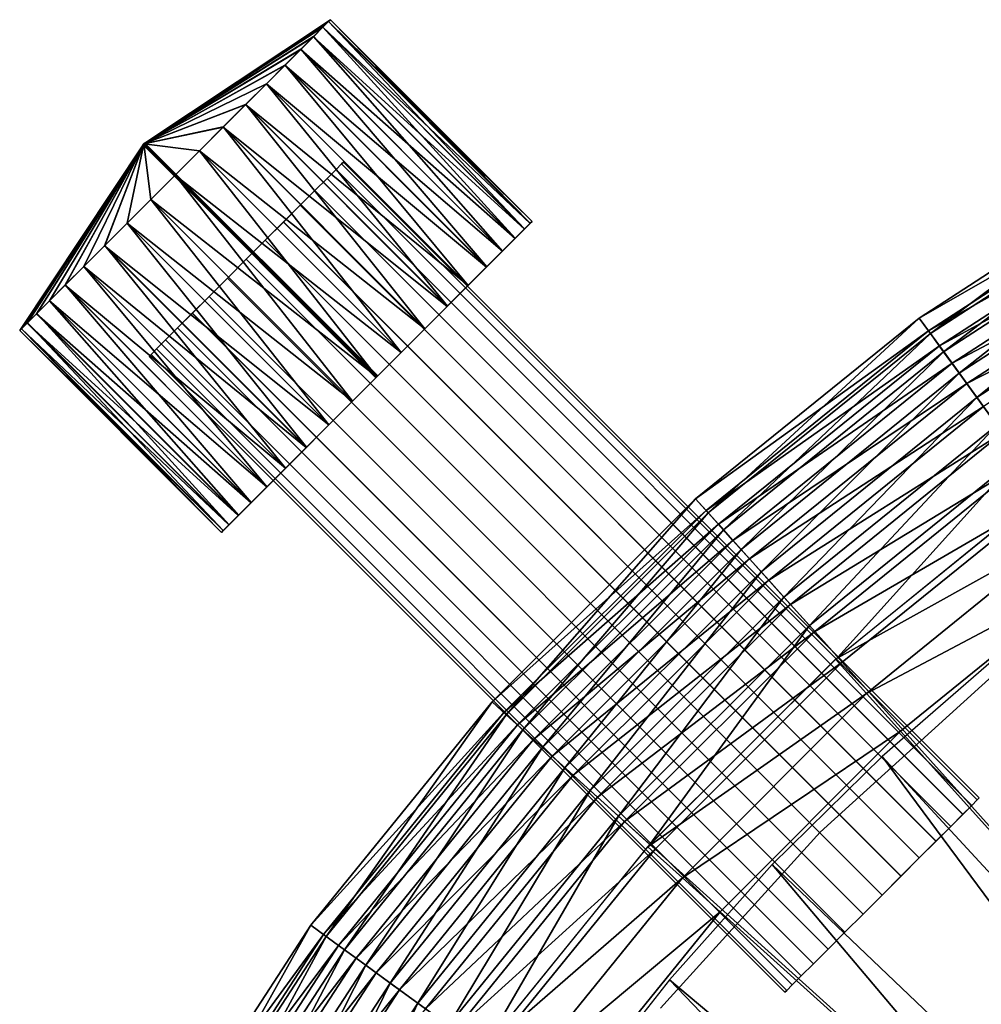
# Model space of a CAD drawing. Units: metres. Extents: x -2.5 to 2.5, y -2.5 to 4.19.
# Drawn here: x -2.28 to -1.41, y 1.4 to 2.3 of the extents above; entities that cross this region are included whole.
import ezdxf

# ---------------------------------------------------------------- set-up
doc = ezdxf.new("R2010")
doc.units = ezdxf.units.M

msp = doc.modelspace()

# ---------------------------------------------------------------- linework, layer by layer
at = {"layer": 'Stop Watch'}
msp.add_polyline3d([(1.704872, 1.395783, 0.537813), (1.559694, 1.555994, 0.537813), (1.399511, 1.701203, 0.537813), (1.225866, 1.830012, 0.537813), (1.040432, 1.941182, 0.537813), (0.844994, 2.033639, 0.537813), (0.641435, 2.106496, 0.537813), (0.431715, 2.15905, 0.537813), (0.217854, 2.190794, 0.537813), (0.001911, 2.201423, 0.537813), (-0.214034, 2.190835, 0.537813), (-0.427901, 2.159132, 0.537813), (-0.637631, 2.106619, 0.537813), (-0.841204, 2.033801, 0.537813), (-1.036659, 1.941381, 0.537813), (-1.222115, 1.830247, 0.537813), (-1.395784, 1.701471, 0.537813), (-1.555995, 1.556292, 0.537813), (-1.701205, 1.396109, 0.537813)], dxfattribs=at)
for points in [[(-1.989668, 2.165845, 0.190873), (-1.991365, 2.164148, 0.166498), (-1.996393, 2.15912, 0.143048), (-2.00456, 2.150953, 0.121437), (-2.015551, 2.139962, 0.102493), (-2.028944, 2.126569, 0.086946), (-2.044224, 2.111289, 0.075392), (-2.060805, 2.094708, 0.068277), (-2.078048, 2.077465, 0.065873), (-2.095292, 2.060221, 0.068272), (-2.111874, 2.043639, 0.075383), (-2.127156, 2.028358, 0.086932), (-2.140551, 2.014962, 0.102476), (-2.151544, 2.003969, 0.121417), (-2.159714, 1.995799, 0.143026), (-2.164745, 1.990768, 0.166475), (-2.166445, 1.989068, 0.190861), (-2.164748, 1.990765, 0.215247), (-2.15972, 1.995793, 0.238697), (-2.151554, 2.003959, 0.260309), (-2.140563, 2.014951, 0.279253), (-2.12717, 2.028343, 0.2948), (-2.111889, 2.043624, 0.306353), (-2.095309, 2.060205, 0.313469), (-2.078065, 2.077448, 0.315873), (-2.060821, 2.094692, 0.313473), (-2.04424, 2.111273, 0.306362), (-2.028958, 2.126555, 0.294813), (-2.015563, 2.139951, 0.27927), (-2.004569, 2.150944, 0.260329), (-1.9964, 2.159113, 0.238719), (-1.991368, 2.164145, 0.215271)], [(-1.412884, 1.585661, 0.215271), (-1.417916, 1.580629, 0.238719), (-1.426085, 1.57246, 0.260329), (-1.437079, 1.561466, 0.27927), (-1.450474, 1.548071, 0.294813), (-1.465756, 1.532789, 0.306362), (-1.482337, 1.516208, 0.313473), (-1.499581, 1.498964, 0.315873), (-1.516825, 1.48172, 0.313469), (-1.533405, 1.46514, 0.306353), (-1.548686, 1.449859, 0.2948), (-1.562079, 1.436466, 0.279253), (-1.57307, 1.425475, 0.260309), (-1.581236, 1.417309, 0.238697), (-1.586264, 1.412281, 0.215247), (-1.587961, 1.410584, 0.190861), (-1.586261, 1.412284, 0.166475), (-1.58123, 1.417315, 0.143026), (-1.57306, 1.425485, 0.121417), (-1.562067, 1.436478, 0.102476), (-1.548672, 1.449873, 0.086932), (-1.53339, 1.465155, 0.075383), (-1.516808, 1.481737, 0.068272), (-1.499564, 1.498981, 0.065873), (-1.482321, 1.516224, 0.068277), (-1.46574, 1.532805, 0.075392), (-1.45046, 1.548085, 0.086946), (-1.437067, 1.561478, 0.102493), (-1.426076, 1.572469, 0.121437), (-1.417909, 1.580636, 0.143048), (-1.412881, 1.585664, 0.166498), (-1.411184, 1.587361, 0.190873)]]:
    msp.add_polyline3d(points, close=True, dxfattribs=at)
for points in [[(-2.171323, 2.18237, 0.190873), (-2.001424, 2.295313, 0.190754), (-2.003177, 2.29356, 0.159474)], [(-2.171323, 2.18237, 0.190873), (-2.003151, 2.293586, 0.222037), (-2.001424, 2.295313, 0.190754)], [(-2.171323, 2.18237, 0.190873), (-2.008317, 2.28842, 0.252552), (-2.003151, 2.293586, 0.222037)], [(-2.171323, 2.18237, 0.190873), (-2.003177, 2.29356, 0.159474), (-2.008368, 2.288368, 0.128968)], [(-2.008368, 2.288368, 0.128968), (-2.003177, 2.29356, 0.159474), (-1.819674, 2.110057, 0.159474)], [(-2.003151, 2.293586, 0.222037), (-2.008317, 2.28842, 0.252552), (-1.824814, 2.104917, 0.252552)], [(-2.003177, 2.29356, 0.159474), (-2.001424, 2.295313, 0.190754), (-1.817921, 2.11181, 0.190754)], [(-2.003177, 2.29356, 0.159474), (-1.817921, 2.11181, 0.190754), (-1.819674, 2.110057, 0.159474)], [(-2.001424, 2.295313, 0.190754), (-2.003151, 2.293586, 0.222037), (-1.819648, 2.110083, 0.222037)], [(-2.003151, 2.293586, 0.222037), (-1.824814, 2.104917, 0.252552), (-1.819648, 2.110083, 0.222037)], [(-2.001424, 2.295313, 0.190754), (-1.819648, 2.110083, 0.222037), (-1.817921, 2.11181, 0.190754)], [(-2.171323, 2.18237, 0.190873), (-2.016794, 2.279943, 0.281549), (-2.008317, 2.28842, 0.252552)], [(-2.171323, 2.18237, 0.190873), (-2.008368, 2.288368, 0.128968), (-2.01687, 2.279867, 0.099985)], [(-2.01687, 2.279867, 0.099985), (-2.008368, 2.288368, 0.128968), (-1.824866, 2.104866, 0.128968)], [(-2.008317, 2.28842, 0.252552), (-2.016794, 2.279943, 0.281549), (-1.833291, 2.09644, 0.281549)], [(-2.008368, 2.288368, 0.128968), (-1.819674, 2.110057, 0.159474), (-1.824866, 2.104866, 0.128968)], [(-2.008317, 2.28842, 0.252552), (-1.833291, 2.09644, 0.281549), (-1.824814, 2.104917, 0.252552)], [(-2.171323, 2.18237, 0.190873), (-2.028374, 2.268363, 0.308315), (-2.016794, 2.279943, 0.281549)], [(-2.171323, 2.18237, 0.190873), (-2.01687, 2.279867, 0.099985), (-2.028472, 2.268265, 0.073239)], [(-2.028472, 2.268265, 0.073239), (-2.01687, 2.279867, 0.099985), (-1.833367, 2.096364, 0.099985)], [(-2.016794, 2.279943, 0.281549), (-2.028374, 2.268363, 0.308315), (-1.844871, 2.084861, 0.308315)], [(-2.01687, 2.279867, 0.099985), (-1.824866, 2.104866, 0.128968), (-1.833367, 2.096364, 0.099985)], [(-2.016794, 2.279943, 0.281549), (-1.844871, 2.084861, 0.308315), (-1.833291, 2.09644, 0.281549)], [(-2.171323, 2.18237, 0.190873), (-2.042771, 2.253966, 0.332189), (-2.028374, 2.268363, 0.308315)], [(-2.171323, 2.18237, 0.190873), (-2.028472, 2.268265, 0.073239), (-2.04289, 2.253848, 0.049388)], [(-2.04289, 2.253848, 0.049388), (-2.028472, 2.268265, 0.073239), (-1.844969, 2.084762, 0.073239)], [(-2.028374, 2.268363, 0.308315), (-2.042771, 2.253966, 0.332189), (-1.859268, 2.070463, 0.332189)], [(-2.028472, 2.268265, 0.073239), (-1.833367, 2.096364, 0.099985), (-1.844969, 2.084762, 0.073239)], [(-2.028374, 2.268363, 0.308315), (-1.859268, 2.070463, 0.332189), (-1.844871, 2.084861, 0.308315)], [(-2.171323, 2.18237, 0.190873), (-2.059632, 2.237105, 0.352585), (-2.042771, 2.253966, 0.332189)], [(-2.171323, 2.18237, 0.190873), (-2.04289, 2.253848, 0.049388), (-2.059767, 2.23697, 0.02902)], [(-2.059767, 2.23697, 0.02902), (-2.04289, 2.253848, 0.049388), (-1.859387, 2.070345, 0.049388)], [(-2.042771, 2.253966, 0.332189), (-2.059632, 2.237105, 0.352585), (-1.876129, 2.053603, 0.352585)], [(-2.04289, 2.253848, 0.049388), (-1.844969, 2.084762, 0.073239), (-1.859387, 2.070345, 0.049388)], [(-2.042771, 2.253966, 0.332189), (-1.876129, 2.053603, 0.352585), (-1.859268, 2.070463, 0.332189)], [(-2.171323, 2.18237, 0.190873), (-2.07854, 2.218197, 0.369001), (-2.059632, 2.237105, 0.352585)], [(-2.171323, 2.18237, 0.190873), (-2.059767, 2.23697, 0.02902), (-2.07869, 2.218047, 0.012636)], [(-2.07869, 2.218047, 0.012636), (-2.059767, 2.23697, 0.02902), (-1.876264, 2.053467, 0.02902)], [(-2.059632, 2.237105, 0.352585), (-2.07854, 2.218197, 0.369001), (-1.895038, 2.034694, 0.369001)], [(-2.059767, 2.23697, 0.02902), (-1.859387, 2.070345, 0.049388), (-1.876264, 2.053467, 0.02902)], [(-2.059632, 2.237105, 0.352585), (-1.895038, 2.034694, 0.369001), (-1.876129, 2.053603, 0.352585)], [(-2.171323, 2.18237, 0.190873), (-2.099032, 2.197705, 0.381033), (-2.07854, 2.218197, 0.369001)], [(-2.171323, 2.18237, 0.190873), (-2.07869, 2.218047, 0.012636), (-2.099191, 2.197546, 0.000639)], [(-2.099191, 2.197546, 0.000639), (-2.07869, 2.218047, 0.012636), (-1.895187, 2.034545, 0.012636)], [(-2.07854, 2.218197, 0.369001), (-2.099032, 2.197705, 0.381033), (-1.915529, 2.014202, 0.381033)], [(-2.07869, 2.218047, 0.012636), (-1.876264, 2.053467, 0.02902), (-1.895187, 2.034545, 0.012636)], [(-2.07854, 2.218197, 0.369001), (-1.915529, 2.014202, 0.381033), (-1.895038, 2.034694, 0.369001)], [(-2.171323, 2.18237, 0.190873), (-2.120602, 2.176135, 0.388383), (-2.099032, 2.197705, 0.381033)], [(-2.171323, 2.18237, 0.190873), (-2.099191, 2.197546, 0.000639), (-2.120767, 2.17597, -0.006675)], [(-2.120767, 2.17597, -0.006675), (-2.099191, 2.197546, 0.000639), (-1.915688, 2.014043, 0.000639)], [(-2.099032, 2.197705, 0.381033), (-2.120602, 2.176135, 0.388383), (-1.937099, 1.992632, 0.388383)], [(-2.099191, 2.197546, 0.000639), (-1.895187, 2.034545, 0.012636), (-1.915688, 2.014043, 0.000639)], [(-2.099032, 2.197705, 0.381033), (-1.937099, 1.992632, 0.388383), (-1.915529, 2.014202, 0.381033)], [(-2.171323, 2.18237, 0.190873), (-2.282526, 2.014211, 0.159592), (-2.284266, 2.012471, 0.190873)], [(-2.171323, 2.18237, 0.190873), (-2.284266, 2.012471, 0.190873), (-2.2825, 2.014237, 0.222388)], [(-2.171323, 2.18237, 0.190873), (-2.277347, 2.01939, 0.12908), (-2.282526, 2.014211, 0.159592)], [(-2.171323, 2.18237, 0.190873), (-2.2825, 2.014237, 0.222388), (-2.277295, 2.019442, 0.25289)], [(-2.171323, 2.18237, 0.190873), (-2.268858, 2.027879, 0.10009), (-2.277347, 2.01939, 0.12908)], [(-2.171323, 2.18237, 0.190873), (-2.277295, 2.019442, 0.25289), (-2.268782, 2.027955, 0.281866)], [(-2.171323, 2.18237, 0.190873), (-2.257267, 2.03947, 0.073335), (-2.268858, 2.027879, 0.10009)], [(-2.171323, 2.18237, 0.190873), (-2.268782, 2.027955, 0.281866), (-2.257169, 2.039569, 0.308602)], [(-2.171323, 2.18237, 0.190873), (-2.24286, 2.053877, 0.049472), (-2.257267, 2.03947, 0.073335)], [(-2.171323, 2.18237, 0.190873), (-2.257169, 2.039569, 0.308602), (-2.242741, 2.053996, 0.332441)], [(-2.171323, 2.18237, 0.190873), (-2.225991, 2.070746, 0.02909), (-2.24286, 2.053877, 0.049472)], [(-2.171323, 2.18237, 0.190873), (-2.242741, 2.053996, 0.332441), (-2.225855, 2.070882, 0.352794)], [(-2.171323, 2.18237, 0.190873), (-2.207075, 2.089662, 0.01269), (-2.225991, 2.070746, 0.02909)], [(-2.171323, 2.18237, 0.190873), (-2.225855, 2.070882, 0.352794), (-2.206926, 2.089811, 0.369163)], [(-2.171323, 2.18237, 0.190873), (-2.186579, 2.110158, 0.000676), (-2.207075, 2.089662, 0.01269)], [(-2.171323, 2.18237, 0.190873), (-2.206926, 2.089811, 0.369163), (-2.186419, 2.110318, 0.381142)], [(-2.171323, 2.18237, 0.190873), (-2.165005, 2.131732, -0.006657), (-2.186579, 2.110158, 0.000676)], [(-2.171323, 2.18237, 0.190873), (-2.186419, 2.110318, 0.381142), (-2.16484, 2.131897, 0.388439)], [(-2.172215, 2.181781, 0.191039), (-2.172224, 2.181771, 0.190873), (-1.960248, 1.969483, 0.190873)], [(-2.172224, 2.181771, 0.190873), (-2.172215, 2.181781, 0.190707), (-1.960237, 1.969495, 0.190673)], [(-2.172224, 2.181771, 0.190873), (-1.960237, 1.969495, 0.190673), (-1.960248, 1.969483, 0.190873)], [(-2.172187, 2.181808, 0.191201), (-2.172215, 2.181781, 0.191039), (-1.960236, 1.969495, 0.191074)], [(-2.172215, 2.181781, 0.190707), (-2.172187, 2.181808, 0.190546), (-1.960204, 1.969528, 0.190478)], [(-2.172215, 2.181781, 0.191039), (-1.960248, 1.969483, 0.190873), (-1.960236, 1.969495, 0.191074)], [(-2.172215, 2.181781, 0.190707), (-1.960204, 1.969528, 0.190478), (-1.960237, 1.969495, 0.190673)], [(-2.172142, 2.181853, 0.191354), (-2.172187, 2.181808, 0.191201), (-1.960203, 1.969528, 0.191269)], [(-2.172187, 2.181808, 0.190546), (-2.172143, 2.181853, 0.190392), (-1.960149, 1.969582, 0.190292)], [(-2.172187, 2.181808, 0.191201), (-1.960236, 1.969495, 0.191074), (-1.960203, 1.969528, 0.191269)], [(-2.172187, 2.181808, 0.190546), (-1.960149, 1.969582, 0.190292), (-1.960204, 1.969528, 0.190478)], [(-2.172143, 2.181853, 0.190392), (-2.172081, 2.181914, 0.19025), (-1.960075, 1.969656, 0.190121)], [(-2.172143, 2.181853, 0.190392), (-1.960075, 1.969656, 0.190121), (-1.960149, 1.969582, 0.190292)], [(-2.172081, 2.181915, 0.191496), (-2.172142, 2.181853, 0.191354), (-1.960149, 1.969582, 0.191455)], [(-2.172142, 2.181853, 0.191354), (-1.960203, 1.969528, 0.191269), (-1.960149, 1.969582, 0.191455)], [(-2.172004, 2.181991, 0.191623), (-2.172081, 2.181915, 0.191496), (-1.960075, 1.969657, 0.191626)], [(-2.172081, 2.181914, 0.19025), (-2.172005, 2.181991, 0.190123), (-1.959983, 1.969748, 0.189968)], [(-2.172081, 2.181915, 0.191496), (-1.960149, 1.969582, 0.191455), (-1.960075, 1.969657, 0.191626)], [(-2.172081, 2.181914, 0.19025), (-1.959983, 1.969748, 0.189968), (-1.960075, 1.969656, 0.190121)], [(-2.172005, 2.181991, 0.190123), (-2.171916, 2.18208, 0.190015), (-1.959875, 1.969856, 0.189837)], [(-2.172005, 2.181991, 0.190123), (-1.959875, 1.969856, 0.189837), (-1.959983, 1.969748, 0.189968)], [(-2.171915, 2.182081, 0.191731), (-2.172004, 2.181991, 0.191623), (-1.959982, 1.969749, 0.191779)], [(-2.172004, 2.181991, 0.191623), (-1.960075, 1.969657, 0.191626), (-1.959982, 1.969749, 0.191779)], [(-2.171916, 2.18208, 0.190015), (-2.171815, 2.18218, 0.189928), (-1.959754, 1.969977, 0.189732)], [(-2.171916, 2.18208, 0.190015), (-1.959754, 1.969977, 0.189732), (-1.959875, 1.969856, 0.189837)], [(-2.171814, 2.182181, 0.191818), (-2.171915, 2.182081, 0.191731), (-1.959874, 1.969857, 0.191909)], [(-2.171915, 2.182081, 0.191731), (-1.959982, 1.969749, 0.191779), (-1.959874, 1.969857, 0.191909)], [(-2.171815, 2.18218, 0.189928), (-2.171706, 2.182289, 0.189864), (-1.959623, 1.970109, 0.189655)], [(-2.171815, 2.18218, 0.189928), (-1.959623, 1.970109, 0.189655), (-1.959754, 1.969977, 0.189732)], [(-2.171706, 2.18229, 0.191881), (-2.171814, 2.182181, 0.191818), (-1.959753, 1.969978, 0.192014)], [(-2.171814, 2.182181, 0.191818), (-1.959874, 1.969857, 0.191909), (-1.959753, 1.969978, 0.192014)], [(-2.171591, 2.182404, 0.19192), (-2.171706, 2.18229, 0.191881), (-1.959622, 1.97011, 0.192091)], [(-2.171706, 2.182289, 0.189864), (-2.171592, 2.182403, 0.189825), (-1.959485, 1.970247, 0.189608)], [(-2.171706, 2.18229, 0.191881), (-1.959753, 1.969978, 0.192014), (-1.959622, 1.97011, 0.192091)], [(-2.171706, 2.182289, 0.189864), (-1.959485, 1.970247, 0.189608), (-1.959623, 1.970109, 0.189655)], [(-2.171592, 2.182403, 0.189825), (-2.171475, 2.182521, 0.189812), (-1.959343, 1.970388, 0.189592)], [(-2.171592, 2.182403, 0.189825), (-1.959343, 1.970388, 0.189592), (-1.959485, 1.970247, 0.189608)], [(-2.171474, 2.182521, 0.191933), (-2.171591, 2.182404, 0.19192), (-1.959484, 1.970248, 0.192138)], [(-2.171591, 2.182404, 0.19192), (-1.959622, 1.97011, 0.192091), (-1.959484, 1.970248, 0.192138)], [(-2.171475, 2.182521, 0.189812), (-2.171358, 2.182638, 0.189825), (-1.959201, 1.97053, 0.189607)], [(-2.171475, 2.182521, 0.189812), (-1.959201, 1.97053, 0.189607), (-1.959343, 1.970388, 0.189592)], [(-2.171357, 2.182639, 0.19192), (-2.171474, 2.182521, 0.191933), (-1.959342, 1.970389, 0.192153)], [(-2.171474, 2.182521, 0.191933), (-1.959484, 1.970248, 0.192138), (-1.959342, 1.970389, 0.192153)], [(-2.171358, 2.182638, 0.189825), (-2.171243, 2.182752, 0.189864), (-1.959063, 1.970668, 0.189654)], [(-2.171358, 2.182638, 0.189825), (-1.959063, 1.970668, 0.189654), (-1.959201, 1.97053, 0.189607)], [(-2.171242, 2.182753, 0.191881), (-2.171357, 2.182639, 0.19192), (-1.9592, 1.970531, 0.192137)], [(-2.171357, 2.182639, 0.19192), (-1.959342, 1.970389, 0.192153), (-1.9592, 1.970531, 0.192137)], [(-2.171323, 2.18237, 0.190873), (-2.142887, 2.15385, -0.009127), (-2.165005, 2.131732, -0.006657)], [(-2.171323, 2.18237, 0.190873), (-2.120767, 2.17597, -0.006675), (-2.142887, 2.15385, -0.009127)], [(-2.171323, 2.18237, 0.190873), (-2.142719, 2.154018, 0.390872), (-2.120602, 2.176135, 0.388383)], [(-2.171323, 2.18237, 0.190873), (-2.16484, 2.131897, 0.388439), (-2.142719, 2.154018, 0.390872)], [(-2.171243, 2.182752, 0.189864), (-2.171134, 2.182861, 0.189927), (-1.958932, 1.9708, 0.189731)], [(-2.171243, 2.182752, 0.189864), (-1.958932, 1.9708, 0.189731), (-1.959063, 1.970668, 0.189654)], [(-2.171134, 2.182862, 0.191817), (-2.171242, 2.182753, 0.191881), (-1.959062, 1.970669, 0.192091)], [(-2.171242, 2.182753, 0.191881), (-1.9592, 1.970531, 0.192137), (-1.959062, 1.970669, 0.192091)], [(-2.171033, 2.182962, 0.19173), (-2.171134, 2.182862, 0.191817), (-1.958931, 1.9708, 0.192014)], [(-2.171134, 2.182861, 0.189927), (-2.171034, 2.182961, 0.190014), (-1.958811, 1.970921, 0.189836)], [(-2.171134, 2.182862, 0.191817), (-1.959062, 1.970669, 0.192091), (-1.958931, 1.9708, 0.192014)], [(-2.171134, 2.182861, 0.189927), (-1.958811, 1.970921, 0.189836), (-1.958932, 1.9708, 0.189731)], [(-2.171034, 2.182961, 0.190014), (-2.170945, 2.183051, 0.190122), (-1.958703, 1.971029, 0.189966)], [(-2.171034, 2.182961, 0.190014), (-1.958703, 1.971029, 0.189966), (-1.958811, 1.970921, 0.189836)], [(-2.170944, 2.183051, 0.191622), (-2.171033, 2.182962, 0.19173), (-1.95881, 1.970922, 0.191909)], [(-2.171033, 2.182962, 0.19173), (-1.958931, 1.9708, 0.192014), (-1.95881, 1.970922, 0.191909)], [(-2.170945, 2.183051, 0.190122), (-2.170868, 2.183127, 0.190248), (-1.95861, 1.971121, 0.190119)], [(-2.170945, 2.183051, 0.190122), (-1.95861, 1.971121, 0.190119), (-1.958703, 1.971029, 0.189966)], [(-2.170867, 2.183128, 0.191496), (-2.170944, 2.183051, 0.191622), (-1.958702, 1.97103, 0.191778)], [(-2.170944, 2.183051, 0.191622), (-1.95881, 1.970922, 0.191909), (-1.958702, 1.97103, 0.191778)], [(-2.170868, 2.183127, 0.190248), (-2.170806, 2.183189, 0.19039), (-1.958536, 1.971196, 0.19029)], [(-2.170868, 2.183127, 0.190248), (-1.958536, 1.971196, 0.19029), (-1.95861, 1.971121, 0.190119)], [(-2.170806, 2.183189, 0.191354), (-2.170867, 2.183128, 0.191496), (-1.958609, 1.971122, 0.191625)], [(-2.170867, 2.183128, 0.191496), (-1.958702, 1.97103, 0.191778), (-1.958609, 1.971122, 0.191625)], [(-2.170761, 2.183234, 0.1912), (-2.170806, 2.183189, 0.191354), (-1.958535, 1.971196, 0.191454)], [(-2.170806, 2.183189, 0.19039), (-2.170761, 2.183234, 0.190544), (-1.958481, 1.97125, 0.190475)], [(-2.170806, 2.183189, 0.191354), (-1.958609, 1.971122, 0.191625), (-1.958535, 1.971196, 0.191454)], [(-2.170806, 2.183189, 0.19039), (-1.958481, 1.97125, 0.190475), (-1.958536, 1.971196, 0.19029)], [(-2.170733, 2.183262, 0.191038), (-2.170761, 2.183234, 0.1912), (-1.958481, 1.971251, 0.191268)], [(-2.170761, 2.183234, 0.190544), (-2.170734, 2.183262, 0.190706), (-1.958448, 1.971283, 0.190671)], [(-2.170761, 2.183234, 0.1912), (-1.958535, 1.971196, 0.191454), (-1.958481, 1.971251, 0.191268)], [(-2.170761, 2.183234, 0.190544), (-1.958448, 1.971283, 0.190671), (-1.958481, 1.97125, 0.190475)], [(-2.170734, 2.183262, 0.190706), (-2.170724, 2.183271, 0.190873), (-1.958436, 1.971295, 0.190873)], [(-2.170734, 2.183262, 0.190706), (-1.958436, 1.971295, 0.190873), (-1.958448, 1.971283, 0.190671)], [(-2.170724, 2.183271, 0.190873), (-2.170733, 2.183262, 0.191038), (-1.958448, 1.971284, 0.191073)], [(-2.170733, 2.183262, 0.191038), (-1.958481, 1.971251, 0.191268), (-1.958448, 1.971284, 0.191073)], [(-2.170724, 2.183271, 0.190873), (-1.958448, 1.971284, 0.191073), (-1.958436, 1.971295, 0.190873)], [(-2.142887, 2.15385, -0.009127), (-2.120767, 2.17597, -0.006675), (-1.937265, 1.992467, -0.006675)], [(-2.120602, 2.176135, 0.388383), (-2.142719, 2.154018, 0.390872), (-1.959216, 1.970515, 0.390872)], [(-2.120767, 2.17597, -0.006675), (-1.915688, 2.014043, 0.000639), (-1.937265, 1.992467, -0.006675)], [(-2.120602, 2.176135, 0.388383), (-1.959216, 1.970515, 0.390872), (-1.937099, 1.992632, 0.388383)], [(-1.426085, 1.57246, 0.260329), (-1.417916, 1.580629, 0.238719), (-1.9964, 2.159113, 0.238719), (-2.004569, 2.150944, 0.260329)], [(-1.417909, 1.580636, 0.143048), (-1.426076, 1.572469, 0.121437), (-2.00456, 2.150953, 0.121437), (-1.996393, 2.15912, 0.143048)], [(-1.417916, 1.580629, 0.238719), (-1.412884, 1.585661, 0.215271), (-1.991368, 2.164145, 0.215271), (-1.9964, 2.159113, 0.238719)], [(-1.412881, 1.585664, 0.166498), (-1.417909, 1.580636, 0.143048), (-1.996393, 2.15912, 0.143048), (-1.991365, 2.164148, 0.166498)], [(-1.412884, 1.585661, 0.215271), (-1.411184, 1.587361, 0.190873), (-1.989668, 2.165845, 0.190873), (-1.991368, 2.164145, 0.215271)], [(-1.411184, 1.587361, 0.190873), (-1.412881, 1.585664, 0.166498), (-1.991365, 2.164148, 0.166498), (-1.989668, 2.165845, 0.190873)], [(-1.24616, 2.166198, 0.255693), (-1.465724, 2.023923, 0.255693), (-1.455594, 2.009951, 0.314909)], [(-1.24616, 2.166198, 0.096216), (-1.465724, 2.023923, 0.096216), (-1.465724, 2.023923, 0.255693)], [(-1.24616, 2.166198, 0.096216), (-1.465724, 2.023923, 0.255693), (-1.24616, 2.166198, 0.255693)], [(-1.239008, 2.153783, 0.045539), (-1.465724, 2.023923, 0.096216), (-1.24616, 2.166198, 0.096216)], [(-1.24616, 2.166198, 0.255693), (-1.455594, 2.009951, 0.314909), (-1.237546, 2.151244, 0.314909)], [(-2.165005, 2.131732, -0.006657), (-2.142887, 2.15385, -0.009127), (-1.959384, 1.970347, -0.009127)], [(-2.142719, 2.154018, 0.390872), (-2.16484, 2.131897, 0.388439), (-1.981337, 1.948394, 0.388439)], [(-2.142887, 2.15385, -0.009127), (-1.937265, 1.992467, -0.006675), (-1.959384, 1.970347, -0.009127)], [(-2.142719, 2.154018, 0.390872), (-1.981337, 1.948394, 0.388439), (-1.959216, 1.970515, 0.390872)], [(-1.437079, 1.561466, 0.27927), (-1.426085, 1.57246, 0.260329), (-2.004569, 2.150944, 0.260329), (-2.015563, 2.139951, 0.27927)], [(-1.426076, 1.572469, 0.121437), (-1.437067, 1.561478, 0.102493), (-2.015551, 2.139962, 0.102493), (-2.00456, 2.150953, 0.121437)], [(-1.239008, 2.153783, 0.045539), (-1.457314, 2.012323, 0.045539), (-1.465724, 2.023923, 0.096216)], [(-1.230588, 2.139165, 0.000331), (-1.457314, 2.012323, 0.045539), (-1.239008, 2.153783, 0.045539)], [(-1.237546, 2.151244, 0.314909), (-1.455594, 2.009951, 0.314909), (-1.443515, 1.99329, 0.365704)], [(-1.237546, 2.151244, 0.314909), (-1.443515, 1.99329, 0.365704), (-1.227274, 2.133412, 0.365704)], [(-2.186579, 2.110158, 0.000676), (-2.165005, 2.131732, -0.006657), (-1.981503, 1.948229, -0.006657)], [(-2.16484, 2.131897, 0.388439), (-2.186419, 2.110318, 0.381142), (-2.002916, 1.926815, 0.381142)], [(-2.165005, 2.131732, -0.006657), (-1.959384, 1.970347, -0.009127), (-1.981503, 1.948229, -0.006657)], [(-2.16484, 2.131897, 0.388439), (-2.002916, 1.926815, 0.381142), (-1.981337, 1.948394, 0.388439)], [(-1.450474, 1.548071, 0.294813), (-1.437079, 1.561466, 0.27927), (-2.015563, 2.139951, 0.27927), (-2.028958, 2.126555, 0.294813)], [(-1.437067, 1.561478, 0.102493), (-1.45046, 1.548085, 0.086946), (-2.028944, 2.126569, 0.086946), (-2.015551, 2.139962, 0.102493)], [(-1.230588, 2.139165, 0.000331), (-1.447411, 1.998665, 0.000331), (-1.457314, 2.012323, 0.045539)], [(-1.220775, 2.122129, -0.039743), (-1.447411, 1.998665, 0.000331), (-1.230588, 2.139165, 0.000331)], [(-1.227274, 2.133412, 0.365704), (-1.443515, 1.99329, 0.365704), (-1.429438, 1.973873, 0.408761)], [(-1.227274, 2.133412, 0.365704), (-1.429438, 1.973873, 0.408761), (-1.215303, 2.112631, 0.408761)], [(-1.465756, 1.532789, 0.306362), (-1.450474, 1.548071, 0.294813), (-2.028958, 2.126555, 0.294813), (-2.04424, 2.111273, 0.306362)], [(-1.45046, 1.548085, 0.086946), (-1.46574, 1.532805, 0.075392), (-2.044224, 2.111289, 0.075392), (-2.028944, 2.126569, 0.086946)], [(-1.220775, 2.122129, -0.039743), (-1.435872, 1.982748, -0.039743), (-1.447411, 1.998665, 0.000331)], [(-1.209445, 2.102463, -0.075022), (-1.435872, 1.982748, -0.039743), (-1.220775, 2.122129, -0.039743)], [(-2.207075, 2.089662, 0.01269), (-2.186579, 2.110158, 0.000676), (-2.003076, 1.926656, 0.000676)], [(-2.186419, 2.110318, 0.381142), (-2.206926, 2.089811, 0.369163), (-2.023423, 1.906309, 0.369163)], [(-2.186579, 2.110158, 0.000676), (-1.981503, 1.948229, -0.006657), (-2.003076, 1.926656, 0.000676)], [(-2.186419, 2.110318, 0.381142), (-2.023423, 1.906309, 0.369163), (-2.002916, 1.926815, 0.381142)], [(-1.482337, 1.516208, 0.313473), (-1.465756, 1.532789, 0.306362), (-2.04424, 2.111273, 0.306362), (-2.060821, 2.094692, 0.313473)], [(-1.46574, 1.532805, 0.075392), (-1.482321, 1.516224, 0.068277), (-2.060805, 2.094708, 0.068277), (-2.044224, 2.111289, 0.075392)], [(-1.819674, 2.110057, 0.159474), (-1.817921, 2.11181, 0.190754), (-1.959342, 1.970389, 0.190873)], [(-1.817921, 2.11181, 0.190754), (-1.819648, 2.110083, 0.222037), (-1.959342, 1.970389, 0.190873)], [(-1.819648, 2.110083, 0.222037), (-1.824814, 2.104917, 0.252552), (-1.959342, 1.970389, 0.190873)], [(-1.824866, 2.104866, 0.128968), (-1.819674, 2.110057, 0.159474), (-1.959342, 1.970389, 0.190873)], [(-1.824814, 2.104917, 0.252552), (-1.833291, 2.09644, 0.281549), (-1.959342, 1.970389, 0.190873)], [(-1.833367, 2.096364, 0.099985), (-1.824866, 2.104866, 0.128968), (-1.959342, 1.970389, 0.190873)], [(-1.215303, 2.112631, 0.408761), (-1.429438, 1.973873, 0.408761), (-1.413312, 1.951633, 0.44476)], [(-1.215303, 2.112631, 0.408761), (-1.413312, 1.951633, 0.44476), (-1.201591, 2.088826, 0.44476)], [(-1.833291, 2.09644, 0.281549), (-1.844871, 2.084861, 0.308315), (-1.959342, 1.970389, 0.190873)], [(-1.844969, 2.084762, 0.073239), (-1.833367, 2.096364, 0.099985), (-1.959342, 1.970389, 0.190873)], [(-1.209445, 2.102463, -0.075022), (-1.422549, 1.964373, -0.075022), (-1.435872, 1.982748, -0.039743)], [(-1.196477, 2.079948, -0.10584), (-1.422549, 1.964373, -0.075022), (-1.209445, 2.102463, -0.075022)], [(-2.225991, 2.070746, 0.02909), (-2.207075, 2.089662, 0.01269), (-2.023572, 1.906159, 0.01269)], [(-2.206926, 2.089811, 0.369163), (-2.225855, 2.070882, 0.352794), (-2.042352, 1.887379, 0.352794)], [(-2.207075, 2.089662, 0.01269), (-2.003076, 1.926656, 0.000676), (-2.023572, 1.906159, 0.01269)], [(-2.206926, 2.089811, 0.369163), (-2.042352, 1.887379, 0.352794), (-2.023423, 1.906309, 0.369163)], [(-1.499581, 1.498964, 0.315873), (-1.482337, 1.516208, 0.313473), (-2.060821, 2.094692, 0.313473), (-2.078065, 2.077448, 0.315873)], [(-1.482321, 1.516224, 0.068277), (-1.499564, 1.498981, 0.065873), (-2.078048, 2.077465, 0.065873), (-2.060805, 2.094708, 0.068277)], [(-1.201591, 2.088826, 0.44476), (-1.413312, 1.951633, 0.44476), (-1.395093, 1.926502, 0.474383)], [(-1.844871, 2.084861, 0.308315), (-1.859268, 2.070463, 0.332189), (-1.959342, 1.970389, 0.190873)], [(-1.859387, 2.070345, 0.049388), (-1.844969, 2.084762, 0.073239), (-1.959342, 1.970389, 0.190873)], [(-1.196477, 2.079948, -0.10584), (-1.407298, 1.943338, -0.10584), (-1.422549, 1.964373, -0.075022)], [(-2.24286, 2.053877, 0.049472), (-2.225991, 2.070746, 0.02909), (-2.042488, 1.887244, 0.02909)], [(-2.225855, 2.070882, 0.352794), (-2.242741, 2.053996, 0.332441), (-2.059238, 1.870493, 0.332441)], [(-2.225991, 2.070746, 0.02909), (-2.023572, 1.906159, 0.01269), (-2.042488, 1.887244, 0.02909)], [(-2.225855, 2.070882, 0.352794), (-2.059238, 1.870493, 0.332441), (-2.042352, 1.887379, 0.352794)], [(-1.516825, 1.48172, 0.313469), (-1.499581, 1.498964, 0.315873), (-2.078065, 2.077448, 0.315873), (-2.095309, 2.060205, 0.313469)], [(-1.499564, 1.498981, 0.065873), (-1.516808, 1.481737, 0.068272), (-2.095292, 2.060221, 0.068272), (-2.078048, 2.077465, 0.065873)], [(-1.859268, 2.070463, 0.332189), (-1.876129, 2.053603, 0.352585), (-1.959342, 1.970389, 0.190873)], [(-1.876264, 2.053467, 0.02902), (-1.859387, 2.070345, 0.049388), (-1.959342, 1.970389, 0.190873)], [(-1.533405, 1.46514, 0.306353), (-1.516825, 1.48172, 0.313469), (-2.095309, 2.060205, 0.313469), (-2.111889, 2.043624, 0.306353)], [(-1.516808, 1.481737, 0.068272), (-1.53339, 1.465155, 0.075383), (-2.111874, 2.043639, 0.075383), (-2.095292, 2.060221, 0.068272)], [(-2.257267, 2.03947, 0.073335), (-2.24286, 2.053877, 0.049472), (-2.059357, 1.870374, 0.049472)], [(-2.242741, 2.053996, 0.332441), (-2.257169, 2.039569, 0.308602), (-2.073666, 1.856066, 0.308602)], [(-2.24286, 2.053877, 0.049472), (-2.042488, 1.887244, 0.02909), (-2.059357, 1.870374, 0.049472)], [(-2.242741, 2.053996, 0.332441), (-2.073666, 1.856066, 0.308602), (-2.059238, 1.870493, 0.332441)], [(-1.876129, 2.053603, 0.352585), (-1.895038, 2.034694, 0.369001), (-1.959342, 1.970389, 0.190873)], [(-1.895187, 2.034545, 0.012636), (-1.876264, 2.053467, 0.02902), (-1.959342, 1.970389, 0.190873)], [(-1.548686, 1.449859, 0.2948), (-1.533405, 1.46514, 0.306353), (-2.111889, 2.043624, 0.306353), (-2.12717, 2.028343, 0.2948)], [(-1.53339, 1.465155, 0.075383), (-1.548672, 1.449873, 0.086932), (-2.127156, 2.028358, 0.086932), (-2.111874, 2.043639, 0.075383)], [(-2.268858, 2.027879, 0.10009), (-2.257267, 2.03947, 0.073335), (-2.073764, 1.855967, 0.073335)], [(-2.257169, 2.039569, 0.308602), (-2.268782, 2.027955, 0.281866), (-2.085279, 1.844452, 0.281866)], [(-2.257267, 2.03947, 0.073335), (-2.059357, 1.870374, 0.049472), (-2.073764, 1.855967, 0.073335)], [(-2.257169, 2.039569, 0.308602), (-2.085279, 1.844452, 0.281866), (-2.073666, 1.856066, 0.308602)], [(-1.895038, 2.034694, 0.369001), (-1.915529, 2.014202, 0.381033), (-1.959342, 1.970389, 0.190873)], [(-1.915688, 2.014043, 0.000639), (-1.895187, 2.034545, 0.012636), (-1.959342, 1.970389, 0.190873)], [(-2.277347, 2.01939, 0.12908), (-2.268858, 2.027879, 0.10009), (-2.085355, 1.844376, 0.10009)], [(-2.268782, 2.027955, 0.281866), (-2.277295, 2.019442, 0.25289), (-2.093792, 1.835939, 0.25289)], [(-2.268858, 2.027879, 0.10009), (-2.073764, 1.855967, 0.073335), (-2.085355, 1.844376, 0.10009)], [(-2.268782, 2.027955, 0.281866), (-2.093792, 1.835939, 0.25289), (-2.085279, 1.844452, 0.281866)], [(-1.562079, 1.436466, 0.279253), (-1.548686, 1.449859, 0.2948), (-2.12717, 2.028343, 0.2948), (-2.140563, 2.014951, 0.279253)], [(-1.548672, 1.449873, 0.086932), (-1.562067, 1.436478, 0.102476), (-2.140551, 2.014962, 0.102476), (-2.127156, 2.028358, 0.086932)], [(-2.282526, 2.014211, 0.159592), (-2.277347, 2.01939, 0.12908), (-2.093844, 1.835887, 0.12908)], [(-2.277295, 2.019442, 0.25289), (-2.2825, 2.014237, 0.222388), (-2.098997, 1.830735, 0.222388)], [(-2.277347, 2.01939, 0.12908), (-2.085355, 1.844376, 0.10009), (-2.093844, 1.835887, 0.12908)], [(-2.277295, 2.019442, 0.25289), (-2.098997, 1.830735, 0.222388), (-2.093792, 1.835939, 0.25289)], [(-1.465724, 2.023923, 0.255693), (-1.669216, 1.859481, 0.255693), (-1.657681, 1.846643, 0.314909)], [(-1.465724, 2.023923, 0.096216), (-1.669216, 1.859481, 0.096216), (-1.669216, 1.859481, 0.255693)], [(-1.465724, 2.023923, 0.096216), (-1.669216, 1.859481, 0.255693), (-1.465724, 2.023923, 0.255693)], [(-1.457314, 2.012323, 0.045539), (-1.669216, 1.859481, 0.096216), (-1.465724, 2.023923, 0.096216)], [(-1.465724, 2.023923, 0.255693), (-1.657681, 1.846643, 0.314909), (-1.455594, 2.009951, 0.314909)], [(-2.2825, 2.014237, 0.222388), (-2.284266, 2.012471, 0.190873), (-2.100764, 1.828968, 0.190873)], [(-2.284266, 2.012471, 0.190873), (-2.282526, 2.014211, 0.159592), (-2.099023, 1.830708, 0.159592)], [(-2.284266, 2.012471, 0.190873), (-2.099023, 1.830708, 0.159592), (-2.100764, 1.828968, 0.190873)], [(-2.282526, 2.014211, 0.159592), (-2.093844, 1.835887, 0.12908), (-2.099023, 1.830708, 0.159592)], [(-2.2825, 2.014237, 0.222388), (-2.100764, 1.828968, 0.190873), (-2.098997, 1.830735, 0.222388)], [(-1.57307, 1.425475, 0.260309), (-1.562079, 1.436466, 0.279253), (-2.140563, 2.014951, 0.279253), (-2.151554, 2.003959, 0.260309)], [(-1.562067, 1.436478, 0.102476), (-1.57306, 1.425485, 0.121417), (-2.151544, 2.003969, 0.121417), (-2.140551, 2.014962, 0.102476)], [(-1.915529, 2.014202, 0.381033), (-1.937099, 1.992632, 0.388383), (-1.959342, 1.970389, 0.190873)], [(-1.937265, 1.992467, -0.006675), (-1.915688, 2.014043, 0.000639), (-1.959342, 1.970389, 0.190873)], [(-1.457314, 2.012323, 0.045539), (-1.65964, 1.848823, 0.045539), (-1.669216, 1.859481, 0.096216)], [(-1.447411, 1.998665, 0.000331), (-1.65964, 1.848823, 0.045539), (-1.457314, 2.012323, 0.045539)], [(-1.455594, 2.009951, 0.314909), (-1.657681, 1.846643, 0.314909), (-1.643927, 1.831336, 0.365704)], [(-1.455594, 2.009951, 0.314909), (-1.643927, 1.831336, 0.365704), (-1.443515, 1.99329, 0.365704)], [(-1.581236, 1.417309, 0.238697), (-1.57307, 1.425475, 0.260309), (-2.151554, 2.003959, 0.260309), (-2.15972, 1.995793, 0.238697)], [(-1.57306, 1.425485, 0.121417), (-1.58123, 1.417315, 0.143026), (-2.159714, 1.995799, 0.143026), (-2.151544, 2.003969, 0.121417)], [(-1.447411, 1.998665, 0.000331), (-1.648364, 1.836275, 0.000331), (-1.65964, 1.848823, 0.045539)], [(-1.435872, 1.982748, -0.039743), (-1.648364, 1.836275, 0.000331), (-1.447411, 1.998665, 0.000331)], [(-1.586261, 1.412284, 0.166475), (-1.587961, 1.410584, 0.190861), (-2.166445, 1.989068, 0.190861), (-2.164745, 1.990768, 0.166475)], [(-1.587961, 1.410584, 0.190861), (-1.586264, 1.412281, 0.215247), (-2.164748, 1.990765, 0.215247), (-2.166445, 1.989068, 0.190861)], [(-1.586264, 1.412281, 0.215247), (-1.581236, 1.417309, 0.238697), (-2.15972, 1.995793, 0.238697), (-2.164748, 1.990765, 0.215247)], [(-1.58123, 1.417315, 0.143026), (-1.586261, 1.412284, 0.166475), (-2.164745, 1.990768, 0.166475), (-2.159714, 1.995799, 0.143026)], [(-1.959384, 1.970347, -0.009127), (-1.937265, 1.992467, -0.006675), (-1.959342, 1.970389, 0.190873)], [(-1.937099, 1.992632, 0.388383), (-1.959216, 1.970515, 0.390872), (-1.959342, 1.970389, 0.190873)], [(-1.443515, 1.99329, 0.365704), (-1.643927, 1.831336, 0.365704), (-1.627898, 1.813497, 0.408761)], [(-1.443515, 1.99329, 0.365704), (-1.627898, 1.813497, 0.408761), (-1.429438, 1.973873, 0.408761)], [(-1.435872, 1.982748, -0.039743), (-1.635224, 1.821651, -0.039743), (-1.648364, 1.836275, 0.000331)], [(-1.422549, 1.964373, -0.075022), (-1.635224, 1.821651, -0.039743), (-1.435872, 1.982748, -0.039743)], [(-1.959216, 1.970515, 0.390872), (-1.981337, 1.948394, 0.388439), (-1.959342, 1.970389, 0.190873)], [(-1.429438, 1.973873, 0.408761), (-1.627898, 1.813497, 0.408761), (-1.609537, 1.793064, 0.44476)], [(-1.429438, 1.973873, 0.408761), (-1.609537, 1.793064, 0.44476), (-1.413312, 1.951633, 0.44476)], [(-2.100764, 1.828968, 0.190873), (-2.099023, 1.830708, 0.159592), (-1.959342, 1.970389, 0.190873)], [(-2.098997, 1.830735, 0.222388), (-2.100764, 1.828968, 0.190873), (-1.959342, 1.970389, 0.190873)], [(-2.099023, 1.830708, 0.159592), (-2.093844, 1.835887, 0.12908), (-1.959342, 1.970389, 0.190873)], [(-2.093792, 1.835939, 0.25289), (-2.098997, 1.830735, 0.222388), (-1.959342, 1.970389, 0.190873)], [(-2.093844, 1.835887, 0.12908), (-2.085355, 1.844376, 0.10009), (-1.959342, 1.970389, 0.190873)], [(-2.085279, 1.844452, 0.281866), (-2.093792, 1.835939, 0.25289), (-1.959342, 1.970389, 0.190873)], [(-2.085355, 1.844376, 0.10009), (-2.073764, 1.855967, 0.073335), (-1.959342, 1.970389, 0.190873)], [(-2.073666, 1.856066, 0.308602), (-2.085279, 1.844452, 0.281866), (-1.959342, 1.970389, 0.190873)], [(-2.073764, 1.855967, 0.073335), (-2.059357, 1.870374, 0.049472), (-1.959342, 1.970389, 0.190873)], [(-2.059238, 1.870493, 0.332441), (-2.073666, 1.856066, 0.308602), (-1.959342, 1.970389, 0.190873)], [(-2.059357, 1.870374, 0.049472), (-2.042488, 1.887244, 0.02909), (-1.959342, 1.970389, 0.190873)], [(-2.042352, 1.887379, 0.352794), (-2.059238, 1.870493, 0.332441), (-1.959342, 1.970389, 0.190873)], [(-2.042488, 1.887244, 0.02909), (-2.023572, 1.906159, 0.01269), (-1.959342, 1.970389, 0.190873)], [(-2.023423, 1.906309, 0.369163), (-2.042352, 1.887379, 0.352794), (-1.959342, 1.970389, 0.190873)], [(-2.023572, 1.906159, 0.01269), (-2.003076, 1.926656, 0.000676), (-1.959342, 1.970389, 0.190873)], [(-2.002916, 1.926815, 0.381142), (-2.023423, 1.906309, 0.369163), (-1.959342, 1.970389, 0.190873)], [(-2.003076, 1.926656, 0.000676), (-1.981503, 1.948229, -0.006657), (-1.959342, 1.970389, 0.190873)], [(-1.981337, 1.948394, 0.388439), (-2.002916, 1.926815, 0.381142), (-1.959342, 1.970389, 0.190873)], [(-1.981503, 1.948229, -0.006657), (-1.959384, 1.970347, -0.009127), (-1.959342, 1.970389, 0.190873)], [(-1.422549, 1.964373, -0.075022), (-1.620054, 1.804769, -0.075022), (-1.635224, 1.821651, -0.039743)], [(-1.407298, 1.943338, -0.10584), (-1.620054, 1.804769, -0.075022), (-1.422549, 1.964373, -0.075022)], [(-1.413312, 1.951633, 0.44476), (-1.609537, 1.793064, 0.44476), (-1.588791, 1.769974, 0.474383)], [(-1.413312, 1.951633, 0.44476), (-1.588791, 1.769974, 0.474383), (-1.395093, 1.926502, 0.474383)], [(-1.407298, 1.943338, -0.10584), (-1.602689, 1.785443, -0.10584), (-1.620054, 1.804769, -0.075022)], [(-1.389975, 1.919442, -0.132534), (-1.602689, 1.785443, -0.10584), (-1.407298, 1.943338, -0.10584)], [(-1.395093, 1.926502, 0.474383), (-1.588791, 1.769974, 0.474383), (-1.5656, 1.744166, 0.498312)], [(-1.395093, 1.926502, 0.474383), (-1.5656, 1.744166, 0.498312), (-1.374727, 1.898411, 0.498312)], [(-1.389975, 1.919442, -0.132534), (-1.582963, 1.763488, -0.132534), (-1.602689, 1.785443, -0.10584)], [(-1.370431, 1.892487, -0.15544), (-1.582963, 1.763488, -0.132534), (-1.389975, 1.919442, -0.132534)], [(-1.370431, 1.892487, -0.15544), (-1.560709, 1.738723, -0.15544), (-1.582963, 1.763488, -0.132534)], [(-1.374727, 1.898411, 0.498312), (-1.5656, 1.744166, 0.498312), (-1.539912, 1.715578, 0.517229)], [(-1.348525, 1.86227, -0.174895), (-1.560709, 1.738723, -0.15544), (-1.370431, 1.892487, -0.15544)], [(-1.374727, 1.898411, 0.498312), (-1.539912, 1.715578, 0.517229), (-1.352167, 1.867295, 0.517229)], [(-1.541946, 1.713748, 0.542752), (-1.35438, 1.865688, 0.542752), (-1.329536, 1.831505, 0.528166)], [(-1.669216, 1.859481, 0.255693), (-1.854408, 1.674672, 0.255693), (-1.841595, 1.66311, 0.314909)], [(-1.669216, 1.859481, 0.096216), (-1.854408, 1.674672, 0.096216), (-1.854408, 1.674672, 0.255693)], [(-1.669216, 1.859481, 0.096216), (-1.854408, 1.674672, 0.255693), (-1.669216, 1.859481, 0.255693)], [(-1.65964, 1.848823, 0.045539), (-1.854408, 1.674672, 0.096216), (-1.669216, 1.859481, 0.096216)], [(-1.669216, 1.859481, 0.255693), (-1.841595, 1.66311, 0.314909), (-1.657681, 1.846643, 0.314909)], [(-1.348525, 1.86227, -0.174895), (-1.535764, 1.710961, -0.174895), (-1.560709, 1.738723, -0.15544)], [(0.0017, -0.000098, -0.229218), (-1.535764, 1.710961, -0.174895), (-1.348525, 1.86227, -0.174895)], [(-1.65964, 1.848823, 0.045539), (-1.843771, 1.665073, 0.045539), (-1.854408, 1.674672, 0.096216)], [(-1.648364, 1.836275, 0.000331), (-1.843771, 1.665073, 0.045539), (-1.65964, 1.848823, 0.045539)], [(-1.657681, 1.846643, 0.314909), (-1.841595, 1.66311, 0.314909), (-1.826317, 1.649325, 0.365704)], [(-1.657681, 1.846643, 0.314909), (-1.826317, 1.649325, 0.365704), (-1.643927, 1.831336, 0.365704)], [(-1.648364, 1.836275, 0.000331), (-1.831245, 1.653772, 0.000331), (-1.843771, 1.665073, 0.045539)], [(-1.635224, 1.821651, -0.039743), (-1.831245, 1.653772, 0.000331), (-1.648364, 1.836275, 0.000331)], [(-1.643927, 1.831336, 0.365704), (-1.826317, 1.649325, 0.365704), (-1.808511, 1.633258, 0.408761)], [(-1.643927, 1.831336, 0.365704), (-1.808511, 1.633258, 0.408761), (-1.627898, 1.813497, 0.408761)], [(-1.541946, 1.713748, 0.542752), (-1.329536, 1.831505, 0.528166), (-1.513665, 1.682349, 0.528166)], [(-1.513665, 1.682349, 0.528166), (-1.329536, 1.831505, 0.528166), (-1.302395, 1.794163, 0.51723)], [(-1.635224, 1.821651, -0.039743), (-1.816649, 1.640602, -0.039743), (-1.831245, 1.653772, 0.000331)], [(-1.620054, 1.804769, -0.075022), (-1.816649, 1.640602, -0.039743), (-1.635224, 1.821651, -0.039743)], [(-1.627898, 1.813497, 0.408761), (-1.808511, 1.633258, 0.408761), (-1.788115, 1.614855, 0.44476)], [(-1.627898, 1.813497, 0.408761), (-1.788115, 1.614855, 0.44476), (-1.609537, 1.793064, 0.44476)], [(-1.620054, 1.804769, -0.075022), (-1.799798, 1.625398, -0.075022), (-1.816649, 1.640602, -0.039743)], [(-1.602689, 1.785443, -0.10584), (-1.799798, 1.625398, -0.075022), (-1.620054, 1.804769, -0.075022)], [(-1.609537, 1.793064, 0.44476), (-1.788115, 1.614855, 0.44476), (-1.765069, 1.594061, 0.474383)], [(-1.609537, 1.793064, 0.44476), (-1.765069, 1.594061, 0.474383), (-1.588791, 1.769974, 0.474383)], [(-1.513665, 1.682349, 0.528166), (-1.302395, 1.794163, 0.51723), (-1.48277, 1.648047, 0.51723)], [(-1.48277, 1.648047, 0.51723), (-1.302395, 1.794163, 0.51723), (0.0017, -0.000101, 0.51723)], [(-1.602689, 1.785443, -0.10584), (-1.780508, 1.607992, -0.10584), (-1.799798, 1.625398, -0.075022)], [(-1.582963, 1.763488, -0.132534), (-1.780508, 1.607992, -0.10584), (-1.602689, 1.785443, -0.10584)], [(-1.588791, 1.769974, 0.474383), (-1.765069, 1.594061, 0.474383), (-1.739309, 1.570817, 0.498312)], [(-1.588791, 1.769974, 0.474383), (-1.739309, 1.570817, 0.498312), (-1.5656, 1.744166, 0.498312)], [(-1.582963, 1.763488, -0.132534), (-1.758595, 1.58822, -0.132534), (-1.780508, 1.607992, -0.10584)], [(-1.560709, 1.738723, -0.15544), (-1.758595, 1.58822, -0.132534), (-1.582963, 1.763488, -0.132534)], [(-1.560709, 1.738723, -0.15544), (-1.733876, 1.565916, -0.15544), (-1.758595, 1.58822, -0.132534)], [(-1.5656, 1.744166, 0.498312), (-1.739309, 1.570817, 0.498312), (-1.710773, 1.545071, 0.517229)], [(-1.535764, 1.710961, -0.174895), (-1.733876, 1.565916, -0.15544), (-1.560709, 1.738723, -0.15544)], [(-1.5656, 1.744166, 0.498312), (-1.710773, 1.545071, 0.517229), (-1.539912, 1.715578, 0.517229)], [(-1.535764, 1.710961, -0.174895), (-1.706166, 1.540912, -0.174895), (-1.733876, 1.565916, -0.15544)], [(-1.712605, 1.543038, 0.542752), (-1.541946, 1.713748, 0.542752), (-1.513665, 1.682349, 0.528166)], [(0.0017, -0.000098, -0.229218), (-1.706166, 1.540912, -0.174895), (-1.535764, 1.710961, -0.174895)], [(-0.947089, 1.027351, 0.674061), (-1.393376, 1.717148, 0.536014), (-1.499463, 1.625193, 0.536014)], [(-1.712605, 1.543038, 0.542752), (-1.513665, 1.682349, 0.528166), (-1.681197, 1.514767, 0.528166)], [(-1.681197, 1.514767, 0.528166), (-1.513665, 1.682349, 0.528166), (-1.48277, 1.648047, 0.51723)], [(-1.854408, 1.674672, 0.255693), (-2.019272, 1.471521, 0.255693), (-2.005321, 1.461362, 0.314909)], [(-1.854408, 1.674672, 0.096216), (-2.019272, 1.471521, 0.096216), (-2.019272, 1.471521, 0.255693)], [(-1.854408, 1.674672, 0.096216), (-2.019272, 1.471521, 0.255693), (-1.854408, 1.674672, 0.255693)], [(-1.843771, 1.665073, 0.045539), (-2.019272, 1.471521, 0.096216), (-1.854408, 1.674672, 0.096216)], [(-1.854408, 1.674672, 0.255693), (-2.005321, 1.461362, 0.314909), (-1.841595, 1.66311, 0.314909)], [(-1.843771, 1.665073, 0.045539), (-2.00769, 1.463087, 0.045539), (-2.019272, 1.471521, 0.096216)], [(-1.831245, 1.653772, 0.000331), (-2.00769, 1.463087, 0.045539), (-1.843771, 1.665073, 0.045539)], [(-1.841595, 1.66311, 0.314909), (-2.005321, 1.461362, 0.314909), (-1.988686, 1.449248, 0.365704)], [(-1.841595, 1.66311, 0.314909), (-1.988686, 1.449248, 0.365704), (-1.826317, 1.649325, 0.365704)], [(-1.831245, 1.653772, 0.000331), (-1.994052, 1.453157, 0.000331), (-2.00769, 1.463087, 0.045539)], [(-1.816649, 1.640602, -0.039743), (-1.994052, 1.453157, 0.000331), (-1.831245, 1.653772, 0.000331)], [(-1.826317, 1.649325, 0.365704), (-1.988686, 1.449248, 0.365704), (-1.969298, 1.435131, 0.408761)], [(-1.826317, 1.649325, 0.365704), (-1.969298, 1.435131, 0.408761), (-1.808511, 1.633258, 0.408761)], [(-1.681197, 1.514767, 0.528166), (-1.48277, 1.648047, 0.51723), (-1.646887, 1.483882, 0.51723)], [(-1.646887, 1.483882, 0.51723), (-1.48277, 1.648047, 0.51723), (0.0017, -0.000101, 0.51723)], [(-1.816649, 1.640602, -0.039743), (-1.97816, 1.441583, -0.039743), (-1.994052, 1.453157, 0.000331)], [(-1.799798, 1.625398, -0.075022), (-1.97816, 1.441583, -0.039743), (-1.816649, 1.640602, -0.039743)], [(-1.808511, 1.633258, 0.408761), (-1.969298, 1.435131, 0.408761), (-1.947091, 1.41896, 0.44476)], [(-1.808511, 1.633258, 0.408761), (-1.947091, 1.41896, 0.44476), (-1.788115, 1.614855, 0.44476)], [(-1.799798, 1.625398, -0.075022), (-1.959811, 1.428224, -0.075022), (-1.97816, 1.441583, -0.039743)], [(-1.780508, 1.607992, -0.10584), (-1.959811, 1.428224, -0.075022), (-1.799798, 1.625398, -0.075022)], [(-1.010333, 0.965084, 0.674061), (-1.499463, 1.625193, 0.536014), (-1.599505, 1.526697, 0.536014)], [(-1.010333, 0.965084, 0.674061), (-0.947089, 1.027351, 0.674061), (-1.499463, 1.625193, 0.536014)], [(-1.788115, 1.614855, 0.44476), (-1.947091, 1.41896, 0.44476), (-1.921998, 1.400688, 0.474383)], [(-1.788115, 1.614855, 0.44476), (-1.921998, 1.400688, 0.474383), (-1.765069, 1.594061, 0.474383)], [(-1.780508, 1.607992, -0.10584), (-1.938808, 1.412929, -0.10584), (-1.959811, 1.428224, -0.075022)], [(-1.758595, 1.58822, -0.132534), (-1.938808, 1.412929, -0.10584), (-1.780508, 1.607992, -0.10584)], [(-1.758595, 1.58822, -0.132534), (-1.914949, 1.395555, -0.132534), (-1.938808, 1.412929, -0.10584)], [(-1.765069, 1.594061, 0.474383), (-1.921998, 1.400688, 0.474383), (-1.893949, 1.380264, 0.498312)], [(-1.733876, 1.565916, -0.15544), (-1.914949, 1.395555, -0.132534), (-1.758595, 1.58822, -0.132534)], [(-1.765069, 1.594061, 0.474383), (-1.893949, 1.380264, 0.498312), (-1.739309, 1.570817, 0.498312)], [(-1.739309, 1.570817, 0.498312), (-1.893949, 1.380264, 0.498312), (-1.86288, 1.357641, 0.517229)], [(-1.739309, 1.570817, 0.498312), (-1.86288, 1.357641, 0.517229), (-1.710773, 1.545071, 0.517229)], [(-1.733876, 1.565916, -0.15544), (-1.888034, 1.375957, -0.15544), (-1.914949, 1.395555, -0.132534)], [(-1.706166, 1.540912, -0.174895), (-1.888034, 1.375957, -0.15544), (-1.733876, 1.565916, -0.15544)], [(-1.706166, 1.540912, -0.174895), (-1.857863, 1.353986, -0.174895), (-1.888034, 1.375957, -0.15544)], [(-1.864489, 1.355428, 0.542752), (-1.712605, 1.543038, 0.542752), (-1.681197, 1.514767, 0.528166)], [(0.0017, -0.000098, -0.229218), (-1.857863, 1.353986, -0.174895), (-1.706166, 1.540912, -0.174895)], [(-1.0695, 0.898933, 0.674061), (-1.599505, 1.526697, 0.536014), (-1.6931, 1.422055, 0.536014)], [(-1.0695, 0.898933, 0.674061), (-1.010333, 0.965084, 0.674061), (-1.599505, 1.526697, 0.536014)], [(-1.864489, 1.355428, 0.542752), (-1.681197, 1.514767, 0.528166), (-1.830299, 1.330593, 0.528166)], [(-1.830299, 1.330593, 0.528166), (-1.681197, 1.514767, 0.528166), (-1.646887, 1.483882, 0.51723)], [(-1.830299, 1.330593, 0.528166), (-1.646887, 1.483882, 0.51723), (-1.792948, 1.303463, 0.51723)], [(-1.792948, 1.303463, 0.51723), (-1.646887, 1.483882, 0.51723), (0.0017, -0.000101, 0.51723)], [(-2.019272, 1.471521, 0.255693), (-2.162002, 1.252253, 0.255693), (-2.147066, 1.243607, 0.314909)], [(-2.019272, 1.471521, 0.096216), (-2.162002, 1.252253, 0.096216), (-2.162002, 1.252253, 0.255693)], [(-2.019272, 1.471521, 0.096216), (-2.162002, 1.252253, 0.255693), (-2.019272, 1.471521, 0.255693)], [(-2.00769, 1.463087, 0.045539), (-2.162002, 1.252253, 0.096216), (-2.019272, 1.471521, 0.096216)], [(-2.019272, 1.471521, 0.255693), (-2.147066, 1.243607, 0.314909), (-2.005321, 1.461362, 0.314909)], [(-2.00769, 1.463087, 0.045539), (-2.149602, 1.245075, 0.045539), (-2.162002, 1.252253, 0.096216)], [(-1.994052, 1.453157, 0.000331), (-2.149602, 1.245075, 0.045539), (-2.00769, 1.463087, 0.045539)], [(-2.005321, 1.461362, 0.314909), (-2.147066, 1.243607, 0.314909), (-2.129256, 1.233299, 0.365704)], [(-2.005321, 1.461362, 0.314909), (-2.129256, 1.233299, 0.365704), (-1.988686, 1.449248, 0.365704)], [(-1.994052, 1.453157, 0.000331), (-2.135001, 1.236625, 0.000331), (-2.149602, 1.245075, 0.045539)], [(-1.97816, 1.441583, -0.039743), (-2.135001, 1.236625, 0.000331), (-1.994052, 1.453157, 0.000331)], [(-1.988686, 1.449248, 0.365704), (-2.129256, 1.233299, 0.365704), (-2.108499, 1.221285, 0.408761)], [(-1.988686, 1.449248, 0.365704), (-2.108499, 1.221285, 0.408761), (-1.969298, 1.435131, 0.408761)], [(-1.97816, 1.441583, -0.039743), (-2.117986, 1.226776, -0.039743), (-2.135001, 1.236625, 0.000331)], [(-1.959811, 1.428224, -0.075022), (-2.117986, 1.226776, -0.039743), (-1.97816, 1.441583, -0.039743)], [(-1.969298, 1.435131, 0.408761), (-2.108499, 1.221285, 0.408761), (-2.084723, 1.207524, 0.44476)], [(-1.969298, 1.435131, 0.408761), (-2.084723, 1.207524, 0.44476), (-1.947091, 1.41896, 0.44476)], [(-1.959811, 1.428224, -0.075022), (-2.098342, 1.215407, -0.075022), (-2.117986, 1.226776, -0.039743)], [(-1.938808, 1.412929, -0.10584), (-2.098342, 1.215407, -0.075022), (-1.959811, 1.428224, -0.075022)], [(-1.947091, 1.41896, 0.44476), (-2.084723, 1.207524, 0.44476), (-2.057858, 1.191974, 0.474383)], [(-1.947091, 1.41896, 0.44476), (-2.057858, 1.191974, 0.474383), (-1.921998, 1.400688, 0.474383)], [(-1.124354, 0.829162, 0.674061), (-1.6931, 1.422055, 0.536014), (-1.779871, 1.311688, 0.536014)], [(-1.124354, 0.829162, 0.674061), (-1.0695, 0.898933, 0.674061), (-1.6931, 1.422055, 0.536014)], [(-1.938808, 1.412929, -0.10584), (-2.075855, 1.202391, -0.10584), (-2.098342, 1.215407, -0.075022)], [(-1.914949, 1.395555, -0.132534), (-2.075855, 1.202391, -0.10584), (-1.938808, 1.412929, -0.10584)], [(-1.921998, 1.400688, 0.474383), (-2.057858, 1.191974, 0.474383), (-2.027829, 1.174593, 0.498312)], [(-1.921998, 1.400688, 0.474383), (-2.027829, 1.174593, 0.498312), (-1.893949, 1.380264, 0.498312)]]:
    msp.add_3dface(points, dxfattribs=at)

doc.saveas('drawing.dxf')
